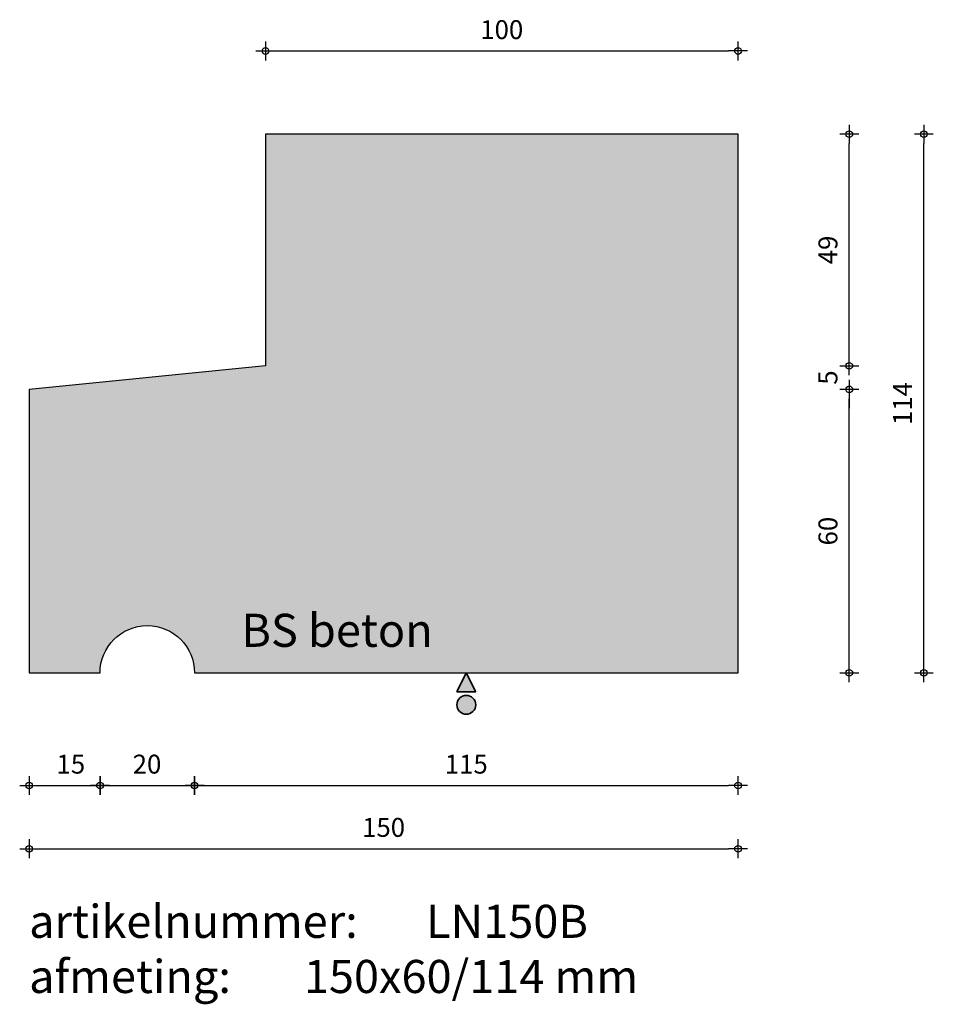
# Model space of a CAD drawing. Units: millimetres. Extents: x 43126 to 43319, y 23090 to 23299.
import ezdxf

# ---------------------------------------------------------------- set-up
doc = ezdxf.new("R2010")
doc.units = ezdxf.units.MM
doc.layers.get('0').update_dxf_attribs({"lineweight": 25})
doc.layers.get('Defpoints').update_dxf_attribs({"lineweight": 25})
for name, color, linetype, lineweight in [('Arcering', 252, 'Continuous', 25), ('Maatvoering', 1, 'Continuous', 25), ('ST-kader3', 3, 'Continuous', 35), ('Tekst 2', 4, 'Continuous', 30)]:
    doc.layers.add(name, color=color, linetype=linetype, lineweight=lineweight)
doc.layers.add('Betonelement', color=3, linetype='Continuous')
doc.dimstyles.new('1-01', dxfattribs={"dimscale": 2, "dimtxt": 2, "dimasz": 1, "dimexe": 1.25, "dimexo": 0.625, "dimgap": 1, "dimtad": 1, "dimdec": 0, "dimtxsty": 'Standard', "dimblk": '$DIMBLK1', "dimcen": 2, "dimse1": 1, "dimse2": 1, "dimclrt": 2, "dimadec": 1, "dimazin": 0, "dimtfac": 1, "dimtdec": 0, "dimtofl": 0, "dimtmove": 1, "dimatfit": 3, "dimldrblk": 'Maatv', "dimfxl": 1, "dimarcsym": 0})

# ---------------------------------------------------------------- blocks, each defined once
blk = doc.blocks.new('$DIMBLK1')
at = {"color": 0, "linetype": 'ByBlock'}
for p, q in [((1, 0), (-1, 0)), ((0, -1), (0, 1))]:
    blk.add_line(p, q, dxfattribs=at)
blk.add_circle((0, 0), 0.35, dxfattribs=at)
blk = doc.blocks.new('*D973')
at = {"layer": 'Defpoints', "color": 0, "transparency": 16777216}
for p in [(43127.87, 23160.42), (43277.87, 23160.42), (43277.87, 23123.2)]:
    blk.add_point(p, dxfattribs=at)
at = {"layer": 'Maatvoering', "color": 0, "lineweight": -2, "transparency": 16777216}
blk.add_line((43129.87, 23123.2), (43275.87, 23123.2), dxfattribs=at)
at = {"layer": 'Maatvoering', "color": 0, "lineweight": -2, "transparency": 16777216, "xscale": 2, "yscale": 2, "zscale": 2, "rotation": 180}
blk.add_blockref('$DIMBLK1', (43127.87, 23123.2), dxfattribs=at)
at = {"layer": 'Maatvoering', "color": 0, "lineweight": -2, "transparency": 16777216, "xscale": 2, "yscale": 2, "zscale": 2}
blk.add_blockref('$DIMBLK1', (43277.87, 23123.2), dxfattribs=at)
at = {"layer": 'Maatvoering', "color": 2, "transparency": 16777216, "insert": (43202.87, 23127.2), "char_height": 4, "attachment_point": 5}
blk.add_mtext('150', dxfattribs=at)
blk = doc.blocks.new('Maatv')
at = {"color": 0, "linetype": 'ByBlock'}
for p, q in [((1, 0), (-1, 0)), ((0, -1), (0, 1))]:
    blk.add_line(p, q, dxfattribs=at)
blk.add_circle((0, 0), 0.35, dxfattribs=at)
blk = doc.blocks.new('*D974')
at = {"layer": 'Defpoints', "color": 0, "transparency": 16777216}
for p in [(43127.87, 23160.42), (43142.87, 23160.42), (43142.87, 23136.59)]:
    blk.add_point(p, dxfattribs=at)
at = {"layer": 'Maatvoering', "color": 0, "lineweight": -2, "transparency": 16777216}
blk.add_line((43129.87, 23136.59), (43140.87, 23136.59), dxfattribs=at)
at = {"layer": 'Maatvoering', "color": 0, "lineweight": -2, "transparency": 16777216, "xscale": 2, "yscale": 2, "zscale": 2, "rotation": 180}
blk.add_blockref('$DIMBLK1', (43127.87, 23136.59), dxfattribs=at)
at = {"layer": 'Maatvoering', "color": 0, "lineweight": -2, "transparency": 16777216, "xscale": 2, "yscale": 2, "zscale": 2}
blk.add_blockref('$DIMBLK1', (43142.87, 23136.59), dxfattribs=at)
at = {"layer": 'Maatvoering', "color": 2, "transparency": 16777216, "insert": (43136.69, 23140.59), "char_height": 4, "attachment_point": 5}
blk.add_mtext('15', dxfattribs=at)
blk = doc.blocks.new('*D975')
at = {"layer": 'Defpoints', "color": 0, "transparency": 16777216}
for p in [(43142.87, 23160.42), (43162.87, 23160.42), (43162.87, 23136.59)]:
    blk.add_point(p, dxfattribs=at)
at = {"layer": 'Maatvoering', "color": 0, "lineweight": -2, "transparency": 16777216}
blk.add_line((43144.87, 23136.59), (43160.87, 23136.59), dxfattribs=at)
at = {"layer": 'Maatvoering', "color": 0, "lineweight": -2, "transparency": 16777216, "xscale": 2, "yscale": 2, "zscale": 2, "rotation": 180}
blk.add_blockref('$DIMBLK1', (43142.87, 23136.59), dxfattribs=at)
at = {"layer": 'Maatvoering', "color": 0, "lineweight": -2, "transparency": 16777216, "xscale": 2, "yscale": 2, "zscale": 2}
blk.add_blockref('$DIMBLK1', (43162.87, 23136.59), dxfattribs=at)
at = {"layer": 'Maatvoering', "color": 2, "transparency": 16777216, "insert": (43152.81, 23140.59), "char_height": 4, "attachment_point": 5}
blk.add_mtext('20', dxfattribs=at)
blk = doc.blocks.new('*D976')
at = {"layer": 'Defpoints', "color": 0, "transparency": 16777216}
for p in [(43162.87, 23160.42), (43277.87, 23160.42), (43277.87, 23136.59)]:
    blk.add_point(p, dxfattribs=at)
at = {"layer": 'Maatvoering', "color": 0, "lineweight": -2, "transparency": 16777216}
blk.add_line((43164.87, 23136.59), (43275.87, 23136.59), dxfattribs=at)
at = {"layer": 'Maatvoering', "color": 0, "lineweight": -2, "transparency": 16777216, "xscale": 2, "yscale": 2, "zscale": 2, "rotation": 180}
blk.add_blockref('$DIMBLK1', (43162.87, 23136.59), dxfattribs=at)
at = {"layer": 'Maatvoering', "color": 0, "lineweight": -2, "transparency": 16777216, "xscale": 2, "yscale": 2, "zscale": 2}
blk.add_blockref('$DIMBLK1', (43277.87, 23136.59), dxfattribs=at)
at = {"layer": 'Maatvoering', "color": 2, "transparency": 16777216, "insert": (43220.37, 23140.59), "char_height": 4, "attachment_point": 5}
blk.add_mtext('115', dxfattribs=at)
blk = doc.blocks.new('*D985')
at = {"layer": 'Defpoints', "color": 0, "transparency": 16777216}
for p in [(43127.87, 23220.42), (43301.41, 23220.42), (43127.87, 23160.42)]:
    blk.add_point(p, dxfattribs=at)
at = {"layer": 'Maatvoering', "color": 0, "lineweight": -2, "transparency": 16777216}
blk.add_line((43301.41, 23162.42), (43301.41, 23218.42), dxfattribs=at)
at = {"layer": 'Maatvoering', "color": 0, "lineweight": -2, "transparency": 16777216, "xscale": 2, "yscale": 2, "zscale": 2}
for p, rotation in [((43301.41, 23220.42), 90), ((43301.41, 23160.42), 270)]:
    blk.add_blockref('$DIMBLK1', p, dxfattribs=dict(at, rotation=rotation))
at = {"layer": 'Maatvoering', "color": 2, "transparency": 16777216, "insert": (43297.41, 23190.42), "char_height": 4, "attachment_point": 5, "rotation": 90}
blk.add_mtext('60', dxfattribs=at)
blk = doc.blocks.new('*D986')
at = {"layer": 'Defpoints', "color": 0, "transparency": 16777216}
for p in [(43277.87, 23274.42), (43317.19, 23274.42), (43277.87, 23160.42)]:
    blk.add_point(p, dxfattribs=at)
at = {"layer": 'Maatvoering', "color": 0, "lineweight": -2, "transparency": 16777216}
blk.add_line((43317.19, 23162.42), (43317.19, 23272.42), dxfattribs=at)
at = {"layer": 'Maatvoering', "color": 0, "lineweight": -2, "transparency": 16777216, "xscale": 2, "yscale": 2, "zscale": 2}
for p, rotation in [((43317.19, 23274.42), 90), ((43317.19, 23160.42), 270)]:
    blk.add_blockref('$DIMBLK1', p, dxfattribs=dict(at, rotation=rotation))
at = {"layer": 'Maatvoering', "color": 2, "transparency": 16777216, "insert": (43313.19, 23217.42), "char_height": 4, "attachment_point": 5, "rotation": 90}
blk.add_mtext('114', dxfattribs=at)
blk = doc.blocks.new('*D987')
at = {"layer": 'Defpoints', "color": 0, "transparency": 16777216}
for p in [(43177.87, 23225.42), (43301.41, 23225.42), (43127.87, 23220.42)]:
    blk.add_point(p, dxfattribs=at)
at = {"layer": 'Maatvoering', "color": 0, "lineweight": -2, "transparency": 16777216}
for p, q in [((43301.41, 23227.42), (43301.41, 23229.42)), ((43301.41, 23218.42), (43301.41, 23216.42))]:
    blk.add_line(p, q, dxfattribs=at)
at = {"layer": 'Maatvoering', "color": 0, "lineweight": -2, "transparency": 16777216, "xscale": 2, "yscale": 2, "zscale": 2}
for p, rotation in [((43301.41, 23225.42), 270), ((43301.41, 23220.42), 90)]:
    blk.add_blockref('$DIMBLK1', p, dxfattribs=dict(at, rotation=rotation))
at = {"layer": 'Maatvoering', "color": 2, "transparency": 16777216, "insert": (43297.41, 23222.92), "char_height": 4, "attachment_point": 5, "rotation": 90}
blk.add_mtext('5', dxfattribs=at)
blk = doc.blocks.new('*D988')
at = {"layer": 'Defpoints', "color": 0, "transparency": 16777216}
for p in [(43177.87, 23274.42), (43301.41, 23274.42), (43177.87, 23225.42)]:
    blk.add_point(p, dxfattribs=at)
at = {"layer": 'Maatvoering', "color": 0, "lineweight": -2, "transparency": 16777216}
blk.add_line((43301.41, 23227.42), (43301.41, 23272.42), dxfattribs=at)
at = {"layer": 'Maatvoering', "color": 0, "lineweight": -2, "transparency": 16777216, "xscale": 2, "yscale": 2, "zscale": 2}
for p, rotation in [((43301.41, 23274.42), 90), ((43301.41, 23225.42), 270)]:
    blk.add_blockref('$DIMBLK1', p, dxfattribs=dict(at, rotation=rotation))
at = {"layer": 'Maatvoering', "color": 2, "transparency": 16777216, "insert": (43297.41, 23249.92), "char_height": 4, "attachment_point": 5, "rotation": 90}
blk.add_mtext('49', dxfattribs=at)
blk = doc.blocks.new('*D1002')
at = {"layer": 'Defpoints', "color": 0, "transparency": 16777216}
for p in [(43277.87, 23292.03), (43177.87, 23274.42), (43277.87, 23274.42)]:
    blk.add_point(p, dxfattribs=at)
at = {"layer": 'Maatvoering', "color": 0, "lineweight": -2, "transparency": 16777216}
blk.add_line((43179.87, 23292.03), (43275.87, 23292.03), dxfattribs=at)
at = {"layer": 'Maatvoering', "color": 0, "lineweight": -2, "transparency": 16777216, "xscale": 2, "yscale": 2, "zscale": 2, "rotation": 180}
blk.add_blockref('$DIMBLK1', (43177.87, 23292.03), dxfattribs=at)
at = {"layer": 'Maatvoering', "color": 0, "lineweight": -2, "transparency": 16777216, "xscale": 2, "yscale": 2, "zscale": 2}
blk.add_blockref('$DIMBLK1', (43277.87, 23292.03), dxfattribs=at)
at = {"layer": 'Maatvoering', "color": 2, "transparency": 16777216, "insert": (43227.87, 23296.03), "char_height": 4, "attachment_point": 5}
blk.add_mtext('100', dxfattribs=at)
blk = doc.blocks.new('stortzijde vlak onbehandeld2')
at = {"layer": 'ST-kader3'}
for p, q in [((0, 0), (-1, -2)), ((1, -2), (0, 0)), ((-1, -2), (1, -2))]:
    blk.add_line(p, q, dxfattribs=at)
blk.add_circle((0, -3.38), 1, dxfattribs=at)

msp = doc.modelspace()

# ---------------------------------------------------------------- hatches: boundary and pattern name
at = {"layer": 'Arcering'}
msp.add_hatch(color=256, dxfattribs=at).paths.add_polyline_path([(43277.87, 23274.42), (43177.87, 23274.42), (43177.87, 23225.42), (43127.87, 23220.42), (43127.87, 23160.42), (43142.87, 23160.42, -1), (43162.87, 23160.42), (43277.87, 23160.42)])
at = {"layer": 'ST-kader3'}
h = msp.add_hatch(color=256, dxfattribs=at)
h.paths.add_polyline_path([(43218.37, 23156.42), (43222.37, 23156.42), (43220.37, 23160.42)])
h.paths.add_polyline_path([(43222.37, 23153.65, 1), (43218.37, 23153.65, 1)])

# ---------------------------------------------------------------- linework, layer by layer
at = {"layer": 'Betonelement'}
msp.add_lwpolyline([(43277.87, 23274.42), (43177.87, 23274.42), (43177.87, 23225.42), (43127.87, 23220.42), (43127.87, 23160.42), (43142.87, 23160.42, -1), (43162.87, 23160.42), (43277.87, 23160.42)], format="xyb", close=True, dxfattribs=at)

# ---------------------------------------------------------------- block references
at = {"layer": 'ST-kader3', "xscale": 2, "yscale": 2, "zscale": 2}
msp.add_blockref('stortzijde vlak onbehandeld2', (43220.37, 23160.42), dxfattribs=at)

# ---------------------------------------------------------------- texts
at = {"layer": 'Tekst 2', "char_height": 7, "attachment_point": 1}
for s, insert, width in [('\\A1;{\\fVerdana|b0|i0|c0|p34;BS beton}', (43172.76, 23172.93), 159.5979), ('\\A1;{\\fVerdana|b0|i0|c0|p34;artikelnummer: ^ILN150B\\Pafmeting:^I^I150x60/114 mm}', (43127.86, 23111.34), 231.6367)]:
    msp.add_mtext(s, dxfattribs=dict(at, insert=insert, width=width))

# ---------------------------------------------------------------- dimensions: what is measured, and where the dimension line sits
at = {"layer": 'Maatvoering'}
dim = msp.add_linear_dim(base=(43277.87, 23292.03), p1=(43177.87, 23274.42), p2=(43277.87, 23274.42), dimstyle='1-01', override={"dimfxl": 40}, dxfattribs=at)
dim.commit()
dim.dimension.update_dxf_attribs({"geometry": '*D1002', "text_midpoint": (43227.87, 23296.03)})
dim = msp.add_linear_dim(base=(43301.41, 23274.42), p1=(43177.87, 23225.42), p2=(43177.87, 23274.42), angle=90, dimstyle='1-01', override={"dimfxl": 40}, dxfattribs=at)
dim.commit()
dim.dimension.update_dxf_attribs({"geometry": '*D988', "text_midpoint": (43297.41, 23249.92)})
for base, p1, p2, picture, middle in [((43317.19, 23274.42), (43277.87, 23160.42), (43277.87, 23274.42), '*D986', (43313.19, 23217.42)), ((43301.41, 23220.42), (43127.87, 23160.42), (43127.87, 23220.42), '*D985', (43297.41, 23190.42))]:
    dim = msp.add_linear_dim(base=base, p1=p1, p2=p2, angle=90, dimstyle='1-01', dxfattribs=at)
    dim.commit()
    dim.dimension.update_dxf_attribs({"geometry": picture, "text_midpoint": middle})
dim = msp.add_linear_dim(base=(43301.41, 23225.42), p1=(43127.87, 23220.42), p2=(43177.87, 23225.42), angle=90, dimstyle='1-01', override={"dimfxl": 40}, dxfattribs=at)
dim.commit()
dim.dimension.update_dxf_attribs({"geometry": '*D987', "text_midpoint": (43301.41, 23222.92), "dimtype": 160})
for base, p1, picture, middle in [((43277.87, 23123.2), (43127.87, 23160.42), '*D973', (43202.87, 23127.2)), ((43277.87, 23136.59), (43162.87, 23160.42), '*D976', (43220.37, 23140.59))]:
    dim = msp.add_linear_dim(base=base, p1=p1, p2=(43277.87, 23160.42), dimstyle='1-01', dxfattribs=at)
    dim.commit()
    dim.dimension.update_dxf_attribs({"geometry": picture, "text_midpoint": middle})
for base, p1, p2, picture, middle in [((43142.87, 23136.59), (43127.87, 23160.42), (43142.87, 23160.42), '*D974', (43136.69, 23136.59)), ((43162.87, 23136.59), (43142.87, 23160.42), (43162.87, 23160.42), '*D975', (43152.81, 23136.59))]:
    dim = msp.add_linear_dim(base=base, p1=p1, p2=p2, dimstyle='1-01', dxfattribs=at)
    dim.commit()
    dim.dimension.update_dxf_attribs({"geometry": picture, "text_midpoint": middle, "dimtype": 160})

doc.saveas('drawing.dxf')
